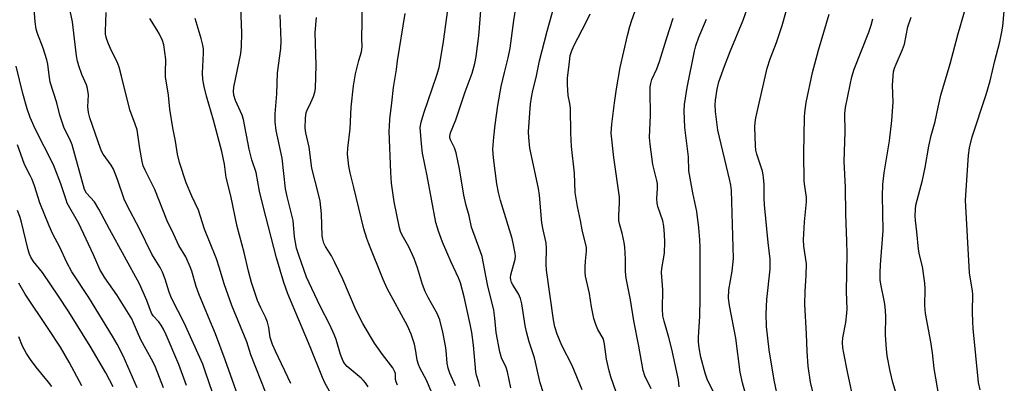
# Model space of a CAD drawing. Units: inches. Extents: x 1255772 to 1261772, y 605449 to 609450.
# Drawn here: x 1260640 to 1260950, y 607176 to 607291 of the extents above; entities that cross this region are included whole.
import ezdxf

# ---------------------------------------------------------------- set-up
doc = ezdxf.new("R2010")
doc.units = ezdxf.units.IN
doc.header["$MEASUREMENT"] = 0
doc.layers.add('Undefined', color=1, linetype='Continuous')

msp = doc.modelspace()

# ---------------------------------------------------------------- linework, layer by layer
at = {"layer": 'Undefined'}
for points, elevation in [([(1260700.54, 607172.75), (1260698.17, 607179.84), (1260697.35, 607182.05), (1260691.52, 607195.08), (1260687.45, 607202.92), (1260686.75, 607204.79), (1260685.54, 607208.88), (1260684.71, 607211.05), (1260683.89, 607212.58), (1260681.33, 607216.78), (1260677.41, 607224.78), (1260673.47, 607232.11), (1260672.57, 607234.17), (1260670.47, 607240.37), (1260669.2, 607243.61), (1260668.44, 607244.88), (1260665.93, 607248.36), (1260665.51, 607249.08), (1260665.06, 607250.08), (1260661.75, 607259.79), (1260661.28, 607261.45), (1260661.08, 607263.31), (1260661.3, 607267.12), (1260661.05, 607269.07), (1260660.64, 607270.18), (1260659.2, 607273.47), (1260658.22, 607276.27), (1260657.81, 607277.69), (1260657.54, 607279.41), (1260656.3, 607290.06), (1260653.94, 607301.08)], 722), ([(1260817.04, 607173.98), (1260813.89, 607181.63), (1260810.65, 607187.95), (1260809.21, 607191.57), (1260808.49, 607193.81), (1260808.06, 607196.06), (1260805.8, 607211.69), (1260805.67, 607213.61), (1260805.8, 607218.61), (1260805.69, 607220.33), (1260804.76, 607224.44), (1260804.37, 607226.71), (1260803.58, 607235.4), (1260803.31, 607237.48), (1260800.56, 607250.27), (1260800.22, 607253.65), (1260800.15, 607255.34), (1260800.55, 607261.41), (1260800.79, 607264.08), (1260801.08, 607266.27), (1260801.41, 607267.95), (1260802.64, 607273.07), (1260803.61, 607277.81), (1260806.04, 607287.17), (1260809.46, 607299.7)], 746), ([(1260929.76, 607171.52), (1260928.17, 607180.73), (1260927.63, 607185.68), (1260927.11, 607189.06), (1260925.41, 607198.06), (1260925.22, 607200.62), (1260925.27, 607205.83), (1260925.15, 607207.58), (1260924.43, 607212.93), (1260923.55, 607216.58), (1260923.22, 607218.33), (1260922.72, 607223.78), (1260922.22, 607227.44), (1260922.15, 607228.85), (1260922.21, 607230.84), (1260922.4, 607232.26), (1260924.47, 607240.15), (1260925.32, 607244.09), (1260926.41, 607250.83), (1260927.23, 607254.26), (1260928.44, 607258.67), (1260929.39, 607263.21), (1260930.29, 607267), (1260933.24, 607276.9), (1260935.58, 607286), (1260940.05, 607301.35)], 766), ([(1260692.22, 607175.3), (1260689.82, 607182), (1260685.83, 607191.28), (1260684.96, 607193.14), (1260684.26, 607194.35), (1260683.46, 607195.41), (1260681.73, 607197.35), (1260681.23, 607198.12), (1260679.73, 607202.18), (1260677.36, 607207.41), (1260667.95, 607224.67), (1260664.62, 607231.02), (1260663.22, 607233.3), (1260660.65, 607236), (1260660.09, 607237.19), (1260656.19, 607251.27), (1260655.44, 607253.1), (1260653.68, 607256.51), (1260652.27, 607260.64), (1260651.31, 607264.53), (1260649.26, 607271.03), (1260648.88, 607273.26), (1260648.48, 607276.73), (1260648.18, 607278.14), (1260646.96, 607281.81), (1260645.2, 607286.47), (1260644.81, 607287.84), (1260644.46, 607290.06), (1260644.1, 607295.65)], 720), ([(1260794.58, 607174.63), (1260793.5, 607179.69), (1260793.06, 607180.96), (1260791.66, 607184.03), (1260791.06, 607185.92), (1260789.98, 607192.09), (1260789.57, 607196.56), (1260789.23, 607199.12), (1260787.16, 607207.18), (1260785.49, 607216.02), (1260784.93, 607217.85), (1260782.21, 607225.3), (1260781.42, 607228.9), (1260780.5, 607232.17), (1260779.72, 607235.37), (1260778.36, 607243.75), (1260777.36, 607248.75), (1260776.81, 607250.38), (1260775.53, 607252.85), (1260775.33, 607253.54), (1260775.3, 607254.01), (1260775.55, 607255.1), (1260777.2, 607259.19), (1260780.16, 607268.03), (1260782.35, 607273.86), (1260783.2, 607276.91), (1260783.64, 607279.19), (1260784.49, 607285.71), (1260785.38, 607297.64)], 742), ([(1260838.88, 607174.25), (1260836.89, 607178.38), (1260836.36, 607180.11), (1260835, 607187.78), (1260833.4, 607195.73), (1260832.29, 607202.39), (1260830.95, 607209.25), (1260830.73, 607211.18), (1260830.78, 607215.25), (1260830.53, 607219), (1260830.32, 607220.46), (1260829.72, 607223.39), (1260828.83, 607226.38), (1260828.64, 607227.36), (1260828.63, 607229), (1260828.91, 607232.96), (1260828.86, 607234.79), (1260827.06, 607247.33), (1260826.26, 607254.97), (1260826.42, 607257.77), (1260827.24, 607264.57), (1260827.86, 607268.93), (1260829.09, 607275.66), (1260831.4, 607285.84), (1260832.16, 607288.68), (1260832.76, 607290.63), (1260835.06, 607297.17)], 750), ([(1260870.96, 607164.39), (1260867.66, 607176.19), (1260866.92, 607179.58), (1260865.55, 607190.22), (1260863.53, 607200.56), (1260863.21, 607202.91), (1260863.33, 607205.51), (1260864.42, 607211.38), (1260864.78, 607215.44), (1260864.2, 607236.87), (1260863.98, 607238.57), (1260863.68, 607240.02), (1260859.93, 607255.95), (1260859.18, 607261.83), (1260859.03, 607263.89), (1260859.16, 607265.36), (1260859.69, 607268.87), (1260860.24, 607271.16), (1260861.97, 607276.16), (1260863.78, 607280.73), (1260867.87, 607290.66), (1260869.71, 607295.7)], 756), ([(1260880.44, 607163.99), (1260877.63, 607177.01), (1260876.08, 607186.55), (1260875.23, 607193.9), (1260875.11, 607197.95), (1260875.39, 607202.44), (1260876.38, 607212.09), (1260876.44, 607213.53), (1260876.39, 607215.22), (1260875.78, 607220.47), (1260874.63, 607232.39), (1260874.53, 607234.58), (1260874.5, 607238.63), (1260874.34, 607240.96), (1260874.22, 607241.83), (1260873.94, 607242.95), (1260872.18, 607248.39), (1260871.88, 607249.59), (1260871.76, 607251), (1260871.6, 607256.93), (1260871.65, 607258.29), (1260871.9, 607259.76), (1260875.5, 607275.47), (1260876.39, 607278.42), (1260878.41, 607283.62), (1260880.21, 607288.96), (1260882.26, 607296.47)], 758), ([(1260708.95, 607170.7), (1260704.43, 607183.46), (1260701.4, 607191.6), (1260699.22, 607196.94), (1260696.09, 607204.28), (1260695.31, 607206.58), (1260693.92, 607211.41), (1260693.44, 607212.79), (1260692, 607215.93), (1260689.86, 607219.55), (1260688.28, 607222.96), (1260686.13, 607227.31), (1260682.21, 607237.17), (1260679.17, 607243.25), (1260678.59, 607244.67), (1260678.25, 607246.08), (1260677.52, 607250.11), (1260676.64, 607256), (1260676.06, 607257.85), (1260674.34, 607262.3), (1260671.74, 607272.99), (1260670.98, 607275.84), (1260670.39, 607277.47), (1260668.59, 607281), (1260667.6, 607283.13), (1260667.05, 607284.49), (1260666.84, 607285.26), (1260666.7, 607286.25), (1260666.67, 607287.12), (1260666.87, 607293.01)], 724), ([(1260737.84, 607172.59), (1260735.93, 607176.17), (1260735.15, 607177.8), (1260731.3, 607187.5), (1260724.18, 607204.29), (1260722.92, 607207.86), (1260720.67, 607215.67), (1260716.39, 607231.91), (1260715.32, 607236.67), (1260714.2, 607242.55), (1260712.81, 607246.53), (1260711.98, 607249.91), (1260710.24, 607259.24), (1260709.81, 607260.6), (1260707.7, 607265.32), (1260707.13, 607266.95), (1260707.03, 607268.09), (1260707.2, 607269.51), (1260709.33, 607280.11), (1260709.63, 607282.37), (1260709.65, 607286.55), (1260709.36, 607294.85)], 730), ([(1260769.4, 607173.52), (1260767.92, 607177.06), (1260765.95, 607180.66), (1260765.39, 607181.98), (1260765.04, 607183.33), (1260764.58, 607186.14), (1260764.13, 607188.39), (1260763.13, 607191.55), (1260761.92, 607194.14), (1260755.59, 607205.91), (1260754.32, 607208.81), (1260749.74, 607220.08), (1260749.15, 607221.7), (1260748.21, 607224.79), (1260745.04, 607237.85), (1260743.85, 607242.4), (1260743.48, 607244.58), (1260743.07, 607248.29), (1260743.17, 607250.2), (1260743.87, 607256.32), (1260744.23, 607263.17), (1260744.93, 607269.88), (1260745.6, 607273.7), (1260746.64, 607277.87), (1260747.46, 607280.64), (1260747.67, 607282.26), (1260747.52, 607284.89), (1260747.68, 607290.23), (1260747.71, 607294.55)], 736), ([(1260777.12, 607175.19), (1260775.3, 607179.25), (1260774.77, 607180.77), (1260774.51, 607182.37), (1260774.18, 607186.36), (1260773.98, 607187.82), (1260773.15, 607192.19), (1260772.18, 607196.02), (1260771.35, 607198.01), (1260768.48, 607203.12), (1260767.56, 607204.98), (1260766.73, 607207.21), (1260765.14, 607212.46), (1260764.1, 607215.46), (1260762.36, 607219.1), (1260760.3, 607222.78), (1260759.79, 607223.93), (1260759.41, 607225.12), (1260757.77, 607233.34), (1260756.89, 607239.17), (1260756.67, 607242.54), (1260756.21, 607255.61), (1260756.24, 607257.05), (1260756.43, 607259.43), (1260757.04, 607264.54), (1260757.53, 607269.39), (1260758.48, 607275.04), (1260758.76, 607277.76), (1260761.27, 607292.78)], 738), ([(1260784.75, 607175.02), (1260784.47, 607176.28), (1260783.75, 607178.55), (1260783.5, 607179.61), (1260782.79, 607188.08), (1260782.27, 607192.01), (1260781.76, 607194.7), (1260779.8, 607203.28), (1260778.68, 607207.73), (1260778.04, 607209.32), (1260775.7, 607214.24), (1260773.04, 607220.55), (1260771.74, 607224.05), (1260770.88, 607226.78), (1260768.14, 607241.5), (1260766.69, 607248.62), (1260766.37, 607251.57), (1260766, 607256.79), (1260766.29, 607258.44), (1260767.09, 607261.27), (1260771.27, 607273.23), (1260771.99, 607275.74), (1260772.43, 607278.07), (1260773.35, 607283.92), (1260774.64, 607293.9)], 740), ([(1260805.75, 607170.25), (1260803.85, 607176.19), (1260803.17, 607178.86), (1260802.39, 607182.71), (1260802.03, 607184.1), (1260800.39, 607189.16), (1260799.53, 607192.25), (1260799.1, 607194.31), (1260798.01, 607201.11), (1260797.62, 607202.75), (1260797.03, 607204.26), (1260795.23, 607207.05), (1260794.83, 607207.82), (1260794.55, 607208.63), (1260794.47, 607209.39), (1260794.55, 607210.21), (1260795.92, 607215.23), (1260796.02, 607216.17), (1260795.96, 607217), (1260795.44, 607219.77), (1260794.96, 607221.7), (1260791.3, 607233.74), (1260790.65, 607236.2), (1260790.16, 607238.96), (1260789.05, 607247.15), (1260788.91, 607249.94), (1260789.17, 607253.69), (1260789.58, 607257.64), (1260790.43, 607263.7), (1260791.55, 607269.66), (1260792.55, 607274.11), (1260793.71, 607278.77), (1260794.33, 607281.79), (1260795.53, 607290.51), (1260796.19, 607294.52)], 744), ([(1260828.62, 607170.84), (1260826.17, 607178.02), (1260825.62, 607179.91), (1260824.78, 607183.66), (1260824.17, 607188.42), (1260823.96, 607189.43), (1260823.66, 607190.18), (1260822, 607193.02), (1260821.37, 607194.58), (1260820.76, 607196.44), (1260820.01, 607200.13), (1260819.4, 607204.38), (1260818.14, 607209.84), (1260818.01, 607211), (1260818.02, 607212.8), (1260818.12, 607214.59), (1260818.42, 607217.77), (1260818.4, 607218.9), (1260817.1, 607224.47), (1260816.6, 607227.36), (1260815.64, 607231.85), (1260814.92, 607236.23), (1260814.63, 607242.36), (1260813.66, 607250.75), (1260813.53, 607255), (1260813.41, 607262.85), (1260813.21, 607264.29), (1260812.69, 607266.87), (1260812.44, 607270.31), (1260812.44, 607272.31), (1260813.03, 607277.48), (1260813.34, 607279.45), (1260813.72, 607280.75), (1260814.49, 607282.57), (1260818.39, 607290), (1260819.61, 607292.66)], 748), ([(1260892.8, 607161.15), (1260889.13, 607176.37), (1260888.36, 607181.46), (1260888.03, 607186.02), (1260887.84, 607191.62), (1260887.38, 607200.92), (1260887.39, 607205.05), (1260887.76, 607210.05), (1260887.84, 607213.74), (1260887.07, 607219.28), (1260886.93, 607221.31), (1260887.2, 607227.03), (1260887.89, 607233.32), (1260887.81, 607234.78), (1260887.31, 607238.2), (1260887.16, 607239.77), (1260886.99, 607248.54), (1260887.19, 607259.98), (1260887.31, 607261.45), (1260887.75, 607264.68), (1260889.78, 607274.17), (1260891.67, 607281.21), (1260895.06, 607292.55)], 760), ([(1260942.67, 607173.96), (1260942.16, 607176.26), (1260940.48, 607193.29), (1260940.32, 607195.37), (1260940.23, 607198.51), (1260940.31, 607204.21), (1260940.12, 607205.85), (1260939.47, 607209.48), (1260939.3, 607210.92), (1260938.06, 607233.81), (1260938.95, 607248.02), (1260939.29, 607250.34), (1260940.09, 607253.78), (1260944.58, 607267.17), (1260945.79, 607271.5), (1260947.26, 607277.77), (1260948.81, 607283.83), (1260949.53, 607287), (1260949.8, 607288.7), (1260950.27, 607293.51)], 768), ([(1260717.31, 607172.96), (1260712.57, 607184.97), (1260711.23, 607189.09), (1260706.57, 607200.61), (1260704.12, 607207.45), (1260702.69, 607212.31), (1260701.65, 607215.31), (1260699.54, 607220.81), (1260697.87, 607224.65), (1260695.99, 607230.62), (1260693.92, 607235.05), (1260692.13, 607239.29), (1260690.02, 607245.66), (1260689.4, 607248.33), (1260688.75, 607252.42), (1260687.88, 607256.66), (1260686.98, 607262.5), (1260686.58, 607266.93), (1260685.65, 607272.8), (1260685.6, 607274.16), (1260685.67, 607278.26), (1260685.11, 607282.83), (1260684.68, 607284.18), (1260683.71, 607286.24), (1260683.03, 607287.48), (1260680.63, 607291.19)], 726), ([(1260725.17, 607175.96), (1260720.3, 607186.11), (1260719.34, 607188.25), (1260718.63, 607190.46), (1260718.24, 607193.62), (1260717.84, 607195.28), (1260717.21, 607196.85), (1260715.65, 607199.89), (1260714.6, 607202.2), (1260712.75, 607207.79), (1260711.79, 607211.45), (1260710.4, 607217.31), (1260708.18, 607225.47), (1260706.22, 607235.19), (1260704.77, 607240.98), (1260704.26, 607245.21), (1260703.34, 607249.2), (1260700.8, 607259.1), (1260698.55, 607266.66), (1260697.77, 607269.66), (1260697.42, 607271.93), (1260697.24, 607273.93), (1260697.59, 607280.2), (1260697.57, 607281.62), (1260697.43, 607282.71), (1260696.91, 607284.9), (1260694.94, 607291.13)], 728), ([(1260749.56, 607174.92), (1260748.75, 607176.13), (1260748.02, 607177.03), (1260747.39, 607177.63), (1260742.91, 607181.33), (1260742.22, 607182.13), (1260741.65, 607183.03), (1260740.82, 607185.14), (1260739.41, 607189.81), (1260738.8, 607191.47), (1260737.48, 607194.43), (1260734.39, 607200.38), (1260730.14, 607209.51), (1260727.64, 607216.43), (1260726.92, 607218.67), (1260726.34, 607222.27), (1260725.85, 607227.38), (1260724.02, 607235), (1260723.5, 607237.45), (1260722.41, 607247.12), (1260720.56, 607255.86), (1260720.21, 607258.53), (1260720.17, 607261.07), (1260720.75, 607267.38), (1260720.92, 607274), (1260721.99, 607281.67), (1260722.13, 607284.14), (1260721.79, 607292.29)], 732), ([(1260758.8, 607175.42), (1260758.35, 607176.47), (1260758.18, 607177.27), (1260758.13, 607179.07), (1260757.9, 607179.89), (1260757.35, 607180.89), (1260754.1, 607185.08), (1260751.59, 607188.67), (1260750.25, 607190.79), (1260747.85, 607194.92), (1260745.77, 607198.99), (1260741.55, 607208.84), (1260739.01, 607214.17), (1260737.95, 607216.28), (1260736.13, 607219.25), (1260735.61, 607220.23), (1260735.22, 607221.48), (1260735.04, 607222.54), (1260734.88, 607229.46), (1260734.36, 607233.46), (1260733.89, 607235.75), (1260731.77, 607243.88), (1260730.93, 607250.59), (1260729.88, 607255.09), (1260729.67, 607256.51), (1260729.79, 607259.73), (1260730.04, 607261.46), (1260730.34, 607262.28), (1260731.5, 607264.69), (1260732.28, 607266.54), (1260732.74, 607267.89), (1260732.94, 607269.02), (1260733.18, 607276.4), (1260732.83, 607286.7), (1260733.27, 607291.53)], 734), ([(1260847.71, 607174.9), (1260847.45, 607177.1), (1260845.4, 607186.77), (1260844.41, 607190.47), (1260842.9, 607195.6), (1260842.55, 607197.34), (1260842.44, 607199.4), (1260842.54, 607205.52), (1260842.12, 607210.97), (1260842.24, 607212.25), (1260843.02, 607217.08), (1260843.13, 607220.67), (1260843.04, 607223.01), (1260842.8, 607225.6), (1260842.5, 607227.28), (1260840.99, 607231.82), (1260840.73, 607232.92), (1260840.64, 607234.37), (1260840.86, 607237.48), (1260840.8, 607239), (1260840.6, 607240.08), (1260839.37, 607245.12), (1260838.5, 607251.55), (1260838.33, 607253.6), (1260838.65, 607260.65), (1260838.5, 607268.2), (1260838.55, 607269.58), (1260838.72, 607270.61), (1260839.09, 607271.87), (1260840.59, 607275.27), (1260841.44, 607277.57), (1260843.64, 607284.79), (1260845.75, 607291.27)], 752), ([(1260858.42, 607173.43), (1260856.56, 607177.36), (1260855.87, 607179.2), (1260854.55, 607184.22), (1260853.97, 607187.24), (1260853.77, 607189.16), (1260853.75, 607190.57), (1260854.17, 607197.13), (1260854.34, 607202.9), (1260854.3, 607218.99), (1260854.23, 607221.32), (1260853.9, 607225.05), (1260853.22, 607230.28), (1260851.96, 607236.16), (1260850.78, 607243.06), (1260850.59, 607247.53), (1260849.48, 607256.78), (1260849.28, 607261.99), (1260849.41, 607264.04), (1260850.17, 607269.39), (1260852.55, 607280.87), (1260852.96, 607282.56), (1260853.89, 607285.23), (1260856.36, 607290.91)], 754), ([(1260903.24, 607168.23), (1260900.77, 607179.69), (1260899.63, 607185.49), (1260899.34, 607187.22), (1260899.22, 607188.9), (1260899.37, 607190.33), (1260900.28, 607195.19), (1260900.6, 607198.11), (1260900.67, 607199.56), (1260900.47, 607204.93), (1260900.65, 607216.85), (1260900.62, 607220.91), (1260900.25, 607229.4), (1260900.14, 607237.92), (1260899.74, 607246.02), (1260900.1, 607255.37), (1260899.91, 607261.23), (1260900.12, 607263.12), (1260901.59, 607270.26), (1260902.16, 607272.78), (1260902.86, 607275.15), (1260907.51, 607286.9), (1260908.26, 607289.1), (1260908.76, 607291.1)], 762), ([(1260916.98, 607170.09), (1260915.14, 607176.29), (1260914.22, 607179.89), (1260913.35, 607184.68), (1260913.09, 607186.95), (1260912.83, 607191.22), (1260912.9, 607197.3), (1260912.71, 607200.19), (1260912.5, 607201.63), (1260911.3, 607207.31), (1260911.14, 607208.72), (1260911.1, 607211.03), (1260911.19, 607213.37), (1260912.04, 607224.27), (1260911.83, 607235.21), (1260911.93, 607238.76), (1260912.33, 607242.4), (1260914.06, 607252.51), (1260914.74, 607258.96), (1260915.16, 607264.71), (1260915.04, 607270.1), (1260915.16, 607272.96), (1260915.32, 607274.37), (1260915.62, 607275.45), (1260916.12, 607276.77), (1260918.18, 607281.38), (1260918.83, 607283.03), (1260919.86, 607288.52), (1260920.85, 607291.56)], 764), ([(1260684.93, 607174.61), (1260682.44, 607181.14), (1260681.67, 607182.74), (1260677.85, 607189.77), (1260676.77, 607192.17), (1260675.55, 607195.15), (1260674.94, 607196.36), (1260670.29, 607203.91), (1260666.47, 607209.32), (1260665.7, 607210.52), (1260665.04, 607211.73), (1260662.9, 607216.56), (1260658.26, 607226.49), (1260654.61, 607232.92), (1260654.23, 607233.89), (1260652.62, 607238.94), (1260650.22, 607244.96), (1260644.52, 607256.38), (1260642.95, 607259.96), (1260641.99, 607262.63), (1260640.57, 607267.48), (1260638.53, 607276.07)], 718), ([(1260676.67, 607174.64), (1260672.25, 607184.71), (1260670.36, 607188.42), (1260668.91, 607190.9), (1260661.4, 607203.1), (1260656.05, 607211.16), (1260654.44, 607214.1), (1260652.3, 607218.95), (1260650.11, 607223.1), (1260648.91, 607225.68), (1260645.92, 607233.03), (1260644.31, 607238.3), (1260643.56, 607240.36), (1260642.96, 607241.63), (1260641.09, 607245.12), (1260638.96, 607251.25)], 716), ([(1260669.05, 607174.88), (1260666.81, 607179.36), (1260661.79, 607187.74), (1260655.09, 607198.54), (1260651.87, 607203.5), (1260646.75, 607210.95), (1260643.99, 607214.47), (1260643.15, 607215.84), (1260642.73, 607216.82), (1260642.3, 607218.13), (1260640.02, 607227.34), (1260639.62, 607228.69), (1260638.96, 607230.54)], 714), ([(1260659.23, 607175.18), (1260655.23, 607182.7), (1260652.43, 607187.44), (1260648.58, 607193.33), (1260641.32, 607204.18), (1260639.35, 607207.61)], 712), ([(1260649.71, 607174.98), (1260648.73, 607176.33), (1260644.77, 607181.16), (1260643.06, 607183.51), (1260641.79, 607185.39), (1260640.48, 607187.78), (1260639.32, 607190.69)], 710)]:
    msp.add_lwpolyline(points, dxfattribs=dict(at, elevation=elevation))

doc.saveas('drawing.dxf')
